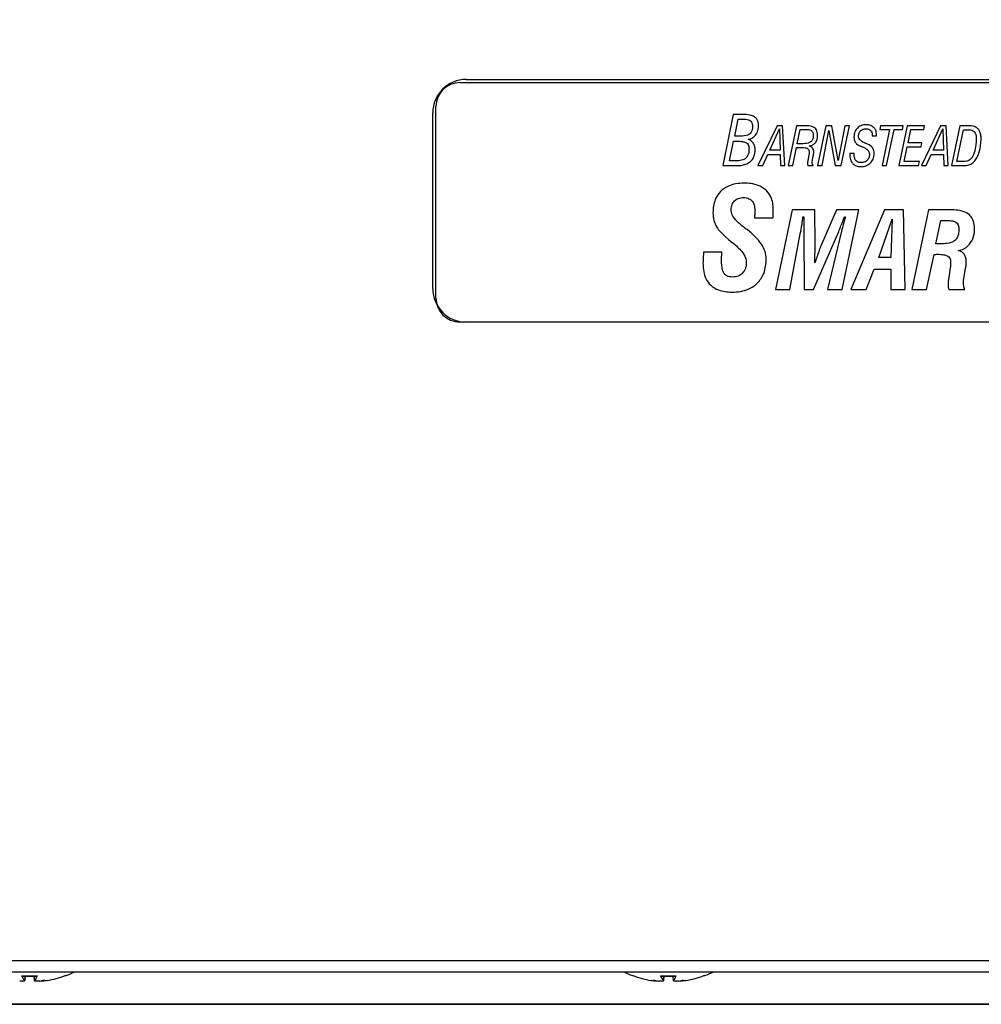
# Model space of a CAD drawing. Units: millimetres. Extents: x -211 to 3328, y -452 to 2100.
# Drawn here: x 490 to 550, y 358 to 420 of the extents above; entities that cross this region are included whole.
import ezdxf

# ---------------------------------------------------------------- set-up
doc = ezdxf.new("R2010")
doc.units = ezdxf.units.MM
doc.header["$LTSCALE"] = 0.5
doc.layers.add('Bem', color=5, linetype='Continuous')
doc.layers.add('Objekt025', color=6, linetype='Continuous')
doc.styles.add('ISOCP', font='isocp.shx')
doc.dimstyles.new('TKA 3.5', dxfattribs={"dimscale": 0, "dimtxt": 3.5, "dimasz": 3.5, "dimexe": 1.25, "dimexo": 1, "dimgap": 1, "dimtad": 1, "dimtxsty": 'ISOCP', "dimcen": 5, "dimazin": 2, "dimtfac": 1, "dimtmove": 0, "dimatfit": 0, "dimfxl": 1, "dimarcsym": 0})

# ---------------------------------------------------------------- blocks, each defined once
blk = doc.blocks.new('A$C3CF36178')
at = {"layer": 'Objekt025'}
for p, q in [((188.269, 59.823), (260.269, 59.823)), ((188.669, 60.023), (259.669, 60.023)), ((186.769, 46.323), (186.769, 58.323)), ((186.569, 46.923), (186.569, 57.923)), ((205.39, 57.823), (204.727, 54.623)), ((206.103, 57.823), (205.39, 57.823)), ((205.477, 56.458), (205.696, 57.527)), ((205.696, 57.527), (206.073, 57.527)), ((208.134, 57.123), (206.935, 54.623)), ((207.672, 55.581), (208.282, 56.931)), ((208.479, 57.123), (208.134, 57.123)), ((208.282, 56.931), (208.319, 55.581)), ((208.621, 54.623), (208.479, 57.123)), ((209.345, 57.123), (208.823, 54.623)), ((209.939, 57.123), (209.345, 57.123)), ((209.396, 55.994), (209.581, 56.892)), ((209.581, 56.892), (209.927, 56.892)), ((211.189, 57.123), (210.667, 54.623)), ((210.953, 54.623), (211.376, 56.825)), ((211.561, 57.123), (211.189, 57.123)), ((211.376, 56.825), (211.767, 54.623)), ((211.96, 54.947), (211.561, 57.123)), ((212.382, 57.123), (211.96, 54.947)), ((212.147, 54.623), (212.669, 57.123)), ((212.669, 57.123), (212.382, 57.123)), ((214.614, 57.123), (214.567, 56.888)), ((214.567, 56.888), (215.172, 56.888)), ((216.027, 57.123), (214.614, 57.123)), ((215.172, 56.888), (214.703, 54.623)), ((214.989, 54.623), (215.459, 56.888)), ((215.459, 56.888), (215.977, 56.888)), ((216.274, 57.123), (215.753, 54.623)), ((215.977, 56.888), (216.027, 57.123)), ((217.369, 57.123), (216.274, 57.123)), ((216.339, 56.054), (216.51, 56.878)), ((216.51, 56.878), (217.316, 56.878)), ((218.368, 57.123), (217.168, 54.623)), ((217.316, 56.878), (217.369, 57.123)), ((217.906, 55.581), (218.516, 56.931)), ((218.712, 57.123), (218.368, 57.123)), ((218.516, 56.931), (218.553, 55.581)), ((218.854, 54.623), (218.712, 57.123)), ((219.575, 57.123), (219.053, 54.623)), ((219.388, 54.873), (219.808, 56.874)), ((220.112, 57.123), (219.575, 57.123)), ((219.808, 56.874), (220.044, 56.874)), ((205.155, 54.93), (205.412, 56.151)), ((205.412, 56.151), (205.627, 56.151)), ((205.664, 56.458), (205.477, 56.458)), ((214.088, 56.526), (214.088, 56.492)), ((214.088, 56.492), (214.353, 56.492)), ((208.319, 55.581), (207.672, 55.581)), ((209.109, 54.623), (209.345, 55.756)), ((209.345, 55.756), (209.688, 55.756)), ((209.658, 55.994), (209.396, 55.994)), ((216.091, 54.876), (216.288, 55.807)), ((216.288, 55.807), (217.153, 55.807)), ((217.205, 56.054), (216.339, 56.054)), ((217.153, 55.807), (217.205, 56.054)), ((218.553, 55.581), (217.906, 55.581)), ((205.641, 54.93), (205.155, 54.93)), ((207.232, 54.623), (207.556, 55.328)), ((207.556, 55.328), (208.325, 55.328)), ((208.325, 55.328), (208.35, 54.623)), ((210.122, 55.278), (210.058, 54.941)), ((210.336, 54.867), (210.398, 55.207)), ((212.961, 55.388), (212.694, 55.388)), ((212.694, 55.388), (212.694, 55.379)), ((212.961, 55.348), (212.961, 55.388)), ((217.466, 54.623), (217.789, 55.328)), ((217.789, 55.328), (218.558, 55.328)), ((218.558, 55.328), (218.584, 54.623)), ((204.727, 54.623), (205.599, 54.623)), ((206.935, 54.623), (207.232, 54.623)), ((208.35, 54.623), (208.621, 54.623)), ((208.823, 54.623), (209.109, 54.623)), ((210.063, 54.623), (210.385, 54.623)), ((210.385, 54.623), (210.385, 54.649)), ((210.667, 54.623), (210.953, 54.623)), ((211.767, 54.623), (212.147, 54.623)), ((214.703, 54.623), (214.989, 54.623)), ((215.753, 54.623), (216.993, 54.623)), ((217.042, 54.876), (216.091, 54.876)), ((216.993, 54.623), (217.042, 54.876)), ((217.168, 54.623), (217.466, 54.623)), ((218.584, 54.623), (218.854, 54.623)), ((219.053, 54.623), (219.668, 54.623)), ((219.709, 54.873), (219.388, 54.873)), ((209.071, 51.86), (208.034, 46.86)), ((210.489, 51.86), (209.071, 51.86)), ((210.508, 49.683), (210.489, 51.86)), ((211.859, 51.86), (210.861, 49.539)), ((213.249, 51.86), (211.859, 51.86)), ((212.204, 46.86), (213.249, 51.86)), ((214.858, 51.86), (212.752, 46.86)), ((216.049, 51.86), (214.858, 51.86)), ((216.162, 46.86), (216.049, 51.86)), ((217.619, 51.86), (216.573, 46.86)), ((218.891, 51.86), (217.619, 51.86)), ((206.715, 51.345), (207.871, 51.345)), ((209.749, 51.414), (209.808, 51.414)), ((212.353, 51.414), (212.411, 51.414)), ((214.494, 48.861), (215.336, 51.261)), ((215.336, 51.261), (215.262, 48.861)), ((218.081, 49.734), (218.378, 51.183)), ((218.378, 51.183), (218.833, 51.183)), ((208.927, 46.86), (209.584, 50.349)), ((209.815, 50.443), (209.827, 46.86)), ((210.411, 46.86), (211.992, 50.502)), ((212.172, 50.517), (211.299, 46.86)), ((218.555, 49.734), (218.081, 49.734)), ((204.679, 49.202), (203.534, 49.202)), ((215.262, 48.861), (214.494, 48.861)), ((217.497, 46.86), (217.963, 49.057)), ((213.707, 46.86), (214.216, 48.145)), ((214.216, 48.145), (215.25, 48.145)), ((215.25, 48.145), (215.25, 46.86)), ((218.974, 48.211), (218.88, 47.616)), ((219.819, 47.538), (219.933, 48.192)), ((208.034, 46.86), (208.927, 46.86)), ((209.827, 46.86), (210.411, 46.86)), ((211.299, 46.86), (212.204, 46.86)), ((212.752, 46.86), (213.707, 46.86)), ((215.25, 46.86), (216.162, 46.86)), ((216.573, 46.86), (217.497, 46.86)), ((218.891, 46.86), (219.898, 46.86)), ((260.269, 44.823), (188.269, 44.823)), ((259.669, 44.823), (188.669, 44.823)), ((266.769, 4.823), (158.301, 4.823)), ((157.628, 4.123), (266.769, 4.123)), ((161.019, 3.574), (161.044, 3.861)), ((161.023, 3.566), (161.049, 3.861)), ((161.042, 3.585), (161.066, 3.861)), ((161.64, 3.566), (161.615, 3.861)), ((161.644, 3.574), (161.619, 3.861)), ((201.019, 3.574), (201.044, 3.861)), ((201.023, 3.566), (201.049, 3.861)), ((201.042, 3.585), (201.066, 3.861)), ((201.64, 3.566), (201.615, 3.861)), ((201.644, 3.574), (201.619, 3.861)), ((162.067, 3.55), (162.065, 3.569)), ((200.604, 3.55), (200.606, 3.568)), ((200.615, 3.561), (200.616, 3.567)), ((202.067, 3.55), (202.065, 3.569))]:
    blk.add_line(p, q, dxfattribs=at)
for centre, radius, start, end in [((188.669, 57.923), 2.1, 90, 180), ((188.269, 58.323), 1.5, 90, 180), ((188.669, 46.923), 2.1, 180, 270), ((188.269, 46.323), 1.5, 180, 270), ((161.341, 9.984), 6.5, 290.40848, 295.61564), ((201.341, 9.984), 6.5, 244.38436, 249.59152), ((201.341, 9.984), 6.5, 290.40848, 295.61564)]:
    blk.add_arc(centre, radius, start, end, dxfattribs=at)
for centre, major_axis, ratio, start_param, end_param in [((161.341, 3.893), (-2.267, 0), 0.008727, 1.34852, 1.775619), ((161.769, 9.946), (-0.585, -6.459), 0.178001, 5.951103, 6.133573), ((161.341, 3.88), (-2.199, 0), 0.008734, 1.346854, 1.7773), ((160.912, 9.946), (0.582, -6.459), 0.160871, 0.151205, 0.333675), ((161.419, 9.95), (-2.61, -5.937), 0.980747, 0.579891, 0.762361), ((161.341, 3.893), (2.267, 0), 0.008727, 6.060909, 6.259735), ((201.341, 3.893), (-2.267, 0), 0.008727, 0.02345, 0.204823), ((201.27, 9.95), (-2.835, 5.833), 0.983717, 2.340145, 2.522616), ((201.341, 3.893), (-2.267, 0), 0.008727, 1.34852, 1.775619), ((201.769, 9.946), (-0.585, -6.459), 0.178001, 5.951103, 6.133573), ((201.341, 3.88), (-2.199, 0), 0.008734, 1.346854, 1.7773), ((200.912, 9.946), (0.582, -6.459), 0.160871, 0.151205, 0.333675), ((201.419, 9.95), (-2.61, -5.937), 0.980747, 0.579891, 0.762361), ((201.341, 3.893), (2.267, 0), 0.008727, 6.060909, 6.259735), ((163.073, 8.463), (3.778, 4.3), 0.662828, 3.829643, 3.897765), ((159.283, 8.43), (3.451, -4.568), 0.546524, 6.05103, 6.119151), ((162.339, 3.203), (-0.235, 0.467), 0.295873, 0.535476, 0.593758), ((199.645, 8.463), (3.822, -4.261), 0.672544, 5.511448, 5.57957), ((203.369, 8.43), (-3.483, -4.543), 0.558101, 0.176713, 0.244835), ((200.332, 3.203), (-0.232, -0.467), 0.303466, 2.550205, 2.606699), ((203.073, 8.463), (3.778, 4.3), 0.662828, 3.829643, 3.897765), ((199.283, 8.43), (3.451, -4.568), 0.546524, 6.05103, 6.119151), ((202.339, 3.203), (-0.235, 0.467), 0.295873, 0.535476, 0.593758)]:
    blk.add_ellipse(centre, major_axis=major_axis, ratio=ratio, start_param=start_param, end_param=end_param, dxfattribs=at)
for points, knots in [([(206.073, 57.527), (206.136, 57.527), (206.203, 57.523), (206.315, 57.503), (206.365, 57.488), (206.45, 57.445), (206.478, 57.422), (206.526, 57.368), (206.547, 57.33), (206.584, 57.225), (206.591, 57.152), (206.591, 57.083)], [-0.06555859, -0.06555859, -0.06555859, -0.06555859, -0.05266398, -0.05266398, -0.04253188, -0.04253188, -0.03340134, -0.03340134, -0.02063803, -0.02063803, 0, 0, 0, 0]), ([(206.97, 57.096), (206.97, 57.167), (206.964, 57.24), (206.936, 57.372), (206.916, 57.432), (206.854, 57.549), (206.812, 57.602), (206.694, 57.701), (206.617, 57.739), (206.4, 57.81), (206.245, 57.823), (206.103, 57.823)], [-0.1292167, -0.1292167, -0.1292167, -0.1292167, -0.1077433, -0.1077433, -0.089025, -0.089025, -0.0682694, -0.0682694, -0.0428533, -0.0428533, 0, 0, 0, 0]), ([(206.591, 57.083), (206.591, 57.016), (206.585, 56.947), (206.558, 56.826), (206.538, 56.772), (206.48, 56.676), (206.444, 56.635), (206.371, 56.58), (206.314, 56.544), (206.048, 56.47), (205.852, 56.458), (205.664, 56.458)], [-0.2903411, -0.2903411, -0.2903411, -0.2903411, -0.2176867, -0.2176867, -0.1557966, -0.1557966, -0.0962713, -0.0962713, -0.0564213, -0.0564213, 0, 0, 0, 0]), ([(206.324, 56.276), (206.406, 56.29), (206.486, 56.315), (206.63, 56.387), (206.693, 56.432), (206.802, 56.543), (206.861, 56.621), (206.952, 56.845), (206.97, 56.97), (206.97, 57.096)], [-0.1453686, -0.1453686, -0.1453686, -0.1453686, -0.1078086, -0.1078086, -0.0725932, -0.0725932, -0.0375248, -0.0375248, 0, 0, 0, 0]), ([(209.927, 56.892), (209.986, 56.892), (210.049, 56.888), (210.153, 56.871), (210.201, 56.859), (210.271, 56.825), (210.296, 56.808), (210.341, 56.758), (210.358, 56.727), (210.388, 56.641), (210.394, 56.582), (210.394, 56.526)], [-0.06862959, -0.06862959, -0.06862959, -0.06862959, -0.05080947, -0.05080947, -0.03690959, -0.03690959, -0.02737537, -0.02737537, -0.01683809, -0.01683809, 0, 0, 0, 0]), ([(210.671, 56.514), (210.671, 56.578), (210.666, 56.644), (210.64, 56.761), (210.622, 56.813), (210.569, 56.909), (210.535, 56.95), (210.439, 57.027), (210.375, 57.056), (210.193, 57.113), (210.06, 57.123), (209.939, 57.123)], [-0.1090169, -0.1090169, -0.1090169, -0.1090169, -0.0897155, -0.0897155, -0.073218, -0.073218, -0.0569386, -0.0569386, -0.0364305, -0.0364305, 0, 0, 0, 0]), ([(213.699, 57.182), (213.589, 57.182), (213.481, 57.165), (213.296, 57.089), (213.222, 57.04), (213.109, 56.926), (213.05, 56.852), (212.964, 56.64), (212.947, 56.527), (212.947, 56.413)], [-0.1655253, -0.1655253, -0.1655253, -0.1655253, -0.1124584, -0.1124584, -0.0686518, -0.0686518, -0.0342235, -0.0342235, 0, 0, 0, 0]), ([(213.231, 56.455), (213.231, 56.494), (213.234, 56.532), (213.248, 56.604), (213.258, 56.638), (213.3, 56.738), (213.339, 56.782), (213.405, 56.848), (213.45, 56.878), (213.564, 56.924), (213.631, 56.934), (213.699, 56.934)], [-0.0592685, -0.0592685, -0.0592685, -0.0592685, -0.05348204, -0.05348204, -0.04812998, -0.04812998, -0.03691142, -0.03691142, -0.0202035, -0.0202035, 0, 0, 0, 0]), ([(214.357, 56.568), (214.357, 56.616), (214.353, 56.663), (214.336, 56.752), (214.324, 56.794), (214.28, 56.899), (214.241, 56.957), (214.145, 57.05), (214.084, 57.096), (213.904, 57.168), (213.801, 57.182), (213.699, 57.182)], [-0.1290533, -0.1290533, -0.1290533, -0.1290533, -0.1082946, -0.1082946, -0.0891893, -0.0891893, -0.0581285, -0.0581285, -0.0306633, -0.0306633, 0, 0, 0, 0]), ([(213.699, 56.934), (213.732, 56.934), (213.766, 56.932), (213.829, 56.92), (213.858, 56.911), (213.924, 56.882), (213.958, 56.859), (214.018, 56.796), (214.041, 56.758), (214.08, 56.656), (214.088, 56.59), (214.088, 56.526)], [-0.06437384, -0.06437384, -0.06437384, -0.06437384, -0.0542989, -0.0542989, -0.04524805, -0.04524805, -0.03275045, -0.03275045, -0.01932786, -0.01932786, 0, 0, 0, 0]), ([(220.044, 56.874), (220.112, 56.874), (220.183, 56.869), (220.303, 56.845), (220.358, 56.828), (220.453, 56.774), (220.482, 56.745), (220.535, 56.678), (220.557, 56.629), (220.599, 56.49), (220.607, 56.391), (220.607, 56.3)], [-0.07478038, -0.07478038, -0.07478038, -0.07478038, -0.06265699, -0.06265699, -0.05279264, -0.05279264, -0.04322381, -0.04322381, -0.02733599, -0.02733599, 0, 0, 0, 0]), ([(220.908, 56.282), (220.908, 56.374), (220.902, 56.467), (220.87, 56.633), (220.848, 56.708), (220.773, 56.859), (220.725, 56.912), (220.629, 57), (220.56, 57.039), (220.367, 57.109), (220.237, 57.123), (220.112, 57.123)], [-0.104395, -0.104395, -0.104395, -0.104395, -0.0892804, -0.0892804, -0.0765891, -0.0765891, -0.0613092, -0.0613092, -0.0373888, -0.0373888, 0, 0, 0, 0]), ([(205.627, 56.151), (205.739, 56.151), (205.864, 56.146), (206.039, 56.117), (206.11, 56.101), (206.197, 56.06), (206.235, 56.038), (206.302, 55.966), (206.325, 55.926), (206.366, 55.814), (206.374, 55.739), (206.374, 55.668)], [-0.1383901, -0.1383901, -0.1383901, -0.1383901, -0.0829499, -0.0829499, -0.0511641, -0.0511641, -0.03547, -0.03547, -0.0215394, -0.0215394, 0, 0, 0, 0]), ([(206.755, 55.605), (206.755, 55.667), (206.75, 55.729), (206.727, 55.846), (206.711, 55.899), (206.662, 56.004), (206.622, 56.073), (206.486, 56.2), (206.408, 56.244), (206.324, 56.276)], [-0.1137147, -0.1137147, -0.1137147, -0.1137147, -0.0833328, -0.0833328, -0.0556592, -0.0556592, -0.0269532, -0.0269532, 0, 0, 0, 0]), ([(210.394, 56.526), (210.394, 56.457), (210.388, 56.384), (210.358, 56.27), (210.339, 56.225), (210.291, 56.153), (210.265, 56.126), (210.19, 56.073), (210.134, 56.051), (209.955, 56.004), (209.804, 55.994), (209.658, 55.994)], [-0.1247581, -0.1247581, -0.1247581, -0.1247581, -0.0980067, -0.0980067, -0.0790591, -0.0790591, -0.0644761, -0.0644761, -0.0435835, -0.0435835, 0, 0, 0, 0]), ([(210.135, 55.858), (210.204, 55.865), (210.271, 55.881), (210.397, 55.937), (210.452, 55.974), (210.541, 56.066), (210.586, 56.126), (210.657, 56.306), (210.671, 56.411), (210.671, 56.514)], [-0.1214379, -0.1214379, -0.1214379, -0.1214379, -0.0896598, -0.0896598, -0.0581556, -0.0581556, -0.0309493, -0.0309493, 0, 0, 0, 0]), ([(212.947, 56.413), (212.947, 56.363), (212.951, 56.314), (212.97, 56.222), (212.983, 56.18), (213.03, 56.083), (213.066, 56.036), (213.189, 55.928), (213.285, 55.879), (213.377, 55.842)], [-0.07696683, -0.07696683, -0.07696683, -0.07696683, -0.06217218, -0.06217218, -0.04889722, -0.04889722, -0.02990999, -0.02990999, 0, 0, 0, 0]), ([(213.656, 56.029), (213.589, 56.057), (213.52, 56.09), (213.41, 56.159), (213.362, 56.196), (213.294, 56.27), (213.27, 56.305), (213.239, 56.379), (213.231, 56.417), (213.231, 56.455)], [-0.06352284, -0.06352284, -0.06352284, -0.06352284, -0.04171502, -0.04171502, -0.02433589, -0.02433589, -0.01162483, -0.01162483, 0, 0, 0, 0]), ([(214.353, 56.492), (214.354, 56.502), (214.355, 56.513), (214.356, 56.527), (214.357, 56.538), (214.357, 56.568)], [-0.0315828, -0.0315828, -0.0315828, -0.0315828, -0.00917587, -0.00917587, 0, 0, 0, 0]), ([(220.607, 56.3), (220.607, 56.019), (220.571, 55.81), (220.509, 55.518), (220.457, 55.343), (220.377, 55.194)], [-0.08986905, -0.08986905, -0.08986905, -0.08986905, -0.05071226, -0.05071226, 0, 0, 0, 0]), ([(220.562, 54.98), (220.675, 55.135), (220.755, 55.339), (220.856, 55.715), (220.908, 55.966), (220.908, 56.282)], [-0.214651, -0.214651, -0.214651, -0.214651, -0.0947518, -0.0947518, 0, 0, 0, 0]), ([(205.599, 54.623), (205.717, 54.623), (205.836, 54.632), (206.052, 54.672), (206.151, 54.7), (206.373, 54.802), (206.457, 54.872), (206.587, 55.004), (206.644, 55.093), (206.736, 55.324), (206.755, 55.465), (206.755, 55.605)], [-0.1333674, -0.1333674, -0.1333674, -0.1333674, -0.1142059, -0.1142059, -0.0976324, -0.0976324, -0.0744198, -0.0744198, -0.0420989, -0.0420989, 0, 0, 0, 0]), ([(206.374, 55.668), (206.374, 55.587), (206.368, 55.505), (206.34, 55.361), (206.32, 55.295), (206.252, 55.163), (206.21, 55.117), (206.123, 55.039), (206.059, 55.005), (205.881, 54.942), (205.758, 54.93), (205.641, 54.93)], [-0.09415215, -0.09415215, -0.09415215, -0.09415215, -0.080972, -0.080972, -0.06988319, -0.06988319, -0.05654819, -0.05654819, -0.03491746, -0.03491746, 0, 0, 0, 0]), ([(209.688, 55.756), (209.755, 55.756), (209.83, 55.753), (209.937, 55.736), (209.98, 55.725), (210.035, 55.699), (210.058, 55.686), (210.099, 55.642), (210.113, 55.617), (210.138, 55.55), (210.143, 55.504), (210.143, 55.461)], [-0.08151701, -0.08151701, -0.08151701, -0.08151701, -0.04980294, -0.04980294, -0.03107966, -0.03107966, -0.0216225, -0.0216225, -0.01308345, -0.01308345, 0, 0, 0, 0]), ([(210.429, 55.464), (210.429, 55.51), (210.424, 55.555), (210.4, 55.639), (210.383, 55.677), (210.338, 55.742), (210.308, 55.776), (210.227, 55.831), (210.183, 55.848), (210.135, 55.858)], [-0.06557227, -0.06557227, -0.06557227, -0.06557227, -0.04690607, -0.04690607, -0.02955272, -0.02955272, -0.01440329, -0.01440329, 0, 0, 0, 0]), ([(213.377, 55.842), (213.392, 55.835), (213.409, 55.828), (213.445, 55.813), (213.467, 55.804), (213.488, 55.795)], [-0.01168989, -0.01168989, -0.01168989, -0.01168989, -0.00675091, -0.00675091, 0, 0, 0, 0]), ([(213.488, 55.795), (213.552, 55.77), (213.617, 55.739), (213.724, 55.673), (213.771, 55.638), (213.842, 55.561), (213.869, 55.521), (213.906, 55.434), (213.915, 55.389), (213.915, 55.342)], [-0.06630321, -0.06630321, -0.06630321, -0.06630321, -0.04555062, -0.04555062, -0.02847324, -0.02847324, -0.01405627, -0.01405627, 0, 0, 0, 0]), ([(213.702, 56.008), (213.696, 56.01), (213.688, 56.013), (213.673, 56.02), (213.664, 56.025), (213.656, 56.029)], [-0.005005581, -0.005005581, -0.005005581, -0.005005581, -0.002878943, -0.002878943, 0, 0, 0, 0]), ([(214.205, 55.375), (214.205, 55.431), (214.201, 55.488), (214.18, 55.591), (214.166, 55.638), (214.117, 55.737), (214.083, 55.777), (213.959, 55.884), (213.837, 55.95), (213.702, 56.008)], [-0.1014429, -0.1014429, -0.1014429, -0.1014429, -0.0821496, -0.0821496, -0.0655405, -0.0655405, -0.0439732, -0.0439732, 0, 0, 0, 0]), ([(210.058, 54.941), (210.053, 54.911), (210.047, 54.875), (210.041, 54.831), (210.038, 54.805), (210.038, 54.783)], [-0.02154133, -0.02154133, -0.02154133, -0.02154133, -0.00653122, -0.00653122, 0, 0, 0, 0]), ([(210.143, 55.461), (210.143, 55.433), (210.141, 55.403), (210.135, 55.353), (210.13, 55.32), (210.122, 55.278)], [-0.02835388, -0.02835388, -0.02835388, -0.02835388, -0.01297757, -0.01297757, 0, 0, 0, 0]), ([(210.398, 55.207), (210.406, 55.253), (210.417, 55.316), (210.427, 55.396), (210.429, 55.431), (210.429, 55.464)], [-0.02453225, -0.02453225, -0.02453225, -0.02453225, -0.0099985, -0.0099985, 0, 0, 0, 0]), ([(212.694, 55.379), (212.692, 55.359), (212.691, 55.337), (212.689, 55.303), (212.688, 55.286), (212.688, 55.272)], [-0.01043388, -0.01043388, -0.01043388, -0.01043388, -0.00434555, -0.00434555, 0, 0, 0, 0]), ([(212.688, 55.272), (212.688, 55.21), (212.693, 55.148), (212.714, 55.033), (212.73, 54.979), (212.791, 54.839), (212.841, 54.78), (212.937, 54.686), (213.002, 54.645), (213.171, 54.577), (213.276, 54.563), (213.379, 54.563)], [-0.09172757, -0.09172757, -0.09172757, -0.09172757, -0.08106567, -0.08106567, -0.07145647, -0.07145647, -0.05460053, -0.05460053, -0.03107093, -0.03107093, 0, 0, 0, 0]), ([(213.393, 54.81), (213.35, 54.81), (213.307, 54.814), (213.229, 54.83), (213.194, 54.842), (213.125, 54.88), (213.093, 54.905), (213.041, 54.969), (213.016, 55.012), (212.969, 55.159), (212.961, 55.257), (212.961, 55.348)], [-0.1033459, -0.1033459, -0.1033459, -0.1033459, -0.0833021, -0.0833021, -0.0658116, -0.0658116, -0.046317, -0.046317, -0.0270329, -0.0270329, 0, 0, 0, 0]), ([(213.379, 54.563), (213.502, 54.563), (213.623, 54.581), (213.851, 54.675), (213.93, 54.739), (214.053, 54.863), (214.106, 54.943), (214.187, 55.142), (214.205, 55.258), (214.205, 55.375)], [-0.1103862, -0.1103862, -0.1103862, -0.1103862, -0.0874672, -0.0874672, -0.0644302, -0.0644302, -0.0350836, -0.0350836, 0, 0, 0, 0]), ([(213.915, 55.342), (213.915, 55.297), (213.911, 55.252), (213.895, 55.167), (213.884, 55.128), (213.84, 55.027), (213.803, 54.981), (213.725, 54.904), (213.676, 54.872), (213.548, 54.821), (213.47, 54.81), (213.393, 54.81)], [-0.07443497, -0.07443497, -0.07443497, -0.07443497, -0.06479459, -0.06479459, -0.05602231, -0.05602231, -0.0412387, -0.0412387, -0.02326861, -0.02326861, 0, 0, 0, 0]), ([(219.668, 54.623), (219.797, 54.623), (219.944, 54.63), (220.171, 54.674), (220.249, 54.702), (220.42, 54.81), (220.497, 54.89), (220.562, 54.98)], [-0.09571052, -0.09571052, -0.09571052, -0.09571052, -0.0605765, -0.0605765, -0.03321036, -0.03321036, 0, 0, 0, 0]), ([(220.377, 55.194), (220.337, 55.123), (220.288, 55.054), (220.168, 54.949), (220.118, 54.928), (219.989, 54.885), (219.859, 54.873), (219.709, 54.873)], [-0.07808074, -0.07808074, -0.07808074, -0.07808074, -0.06112676, -0.06112676, -0.04483685, -0.04483685, 0, 0, 0, 0]), ([(210.038, 54.783), (210.038, 54.755), (210.04, 54.726), (210.047, 54.688), (210.052, 54.66), (210.063, 54.623)], [-0.0430193, -0.0430193, -0.0430193, -0.0430193, -0.01158151, -0.01158151, 0, 0, 0, 0]), ([(210.326, 54.789), (210.326, 54.796), (210.327, 54.805), (210.329, 54.822), (210.33, 54.833), (210.332, 54.843)], [-0.005329176, -0.005329176, -0.005329176, -0.005329176, -0.003078434, -0.003078434, 0, 0, 0, 0]), ([(210.385, 54.649), (210.36, 54.678), (210.347, 54.701), (210.33, 54.741), (210.326, 54.765), (210.326, 54.789)], [-0.0128889, -0.0128889, -0.0128889, -0.0128889, -0.00726118, -0.00726118, 0, 0, 0, 0]), ([(210.332, 54.843), (210.333, 54.848), (210.334, 54.853), (210.336, 54.861), (210.336, 54.864), (210.336, 54.867)], [-0.001855045, -0.001855045, -0.001855045, -0.001855045, -0.000716411, -0.000716411, 0, 0, 0, 0]), ([(206.064, 53.523), (205.886, 53.523), (205.707, 53.51), (205.378, 53.449), (205.226, 53.405), (204.852, 53.239), (204.697, 53.112), (204.444, 52.852), (204.336, 52.68), (204.157, 52.227), (204.119, 51.945), (204.119, 51.665)], [-0.2544232, -0.2544232, -0.2544232, -0.2544232, -0.2215676, -0.2215676, -0.1923644, -0.1923644, -0.1458955, -0.1458955, -0.0837898, -0.0837898, 0, 0, 0, 0]), ([(207.896, 51.864), (207.896, 52.007), (207.885, 52.151), (207.833, 52.418), (207.796, 52.541), (207.67, 52.82), (207.569, 52.961), (207.296, 53.217), (207.128, 53.315), (206.667, 53.488), (206.36, 53.523), (206.064, 53.523)], [-0.2821935, -0.2821935, -0.2821935, -0.2821935, -0.2392987, -0.2392987, -0.2007542, -0.2007542, -0.1477273, -0.1477273, -0.0887598, -0.0887598, 0, 0, 0, 0]), ([(205.259, 51.874), (205.259, 51.982), (205.276, 52.088), (205.353, 52.273), (205.405, 52.348), (205.536, 52.478), (205.612, 52.529), (205.799, 52.606), (205.908, 52.622), (206.018, 52.622)], [-0.1207773, -0.1207773, -0.1207773, -0.1207773, -0.0884409, -0.0884409, -0.0607691, -0.0607691, -0.0329629, -0.0329629, 0, 0, 0, 0]), ([(206.018, 52.622), (206.082, 52.622), (206.147, 52.617), (206.266, 52.594), (206.321, 52.577), (206.441, 52.52), (206.5, 52.477), (206.608, 52.358), (206.65, 52.283), (206.725, 52.075), (206.741, 51.933), (206.741, 51.798)], [-0.1251515, -0.1251515, -0.1251515, -0.1251515, -0.1059218, -0.1059218, -0.088756, -0.088756, -0.0663002, -0.0663002, -0.0405413, -0.0405413, 0, 0, 0, 0]), ([(206.084, 50.739), (205.886, 50.897), (205.68, 51.073), (205.456, 51.318), (205.379, 51.418), (205.281, 51.651), (205.259, 51.76), (205.259, 51.874)], [-0.1523787, -0.1523787, -0.1523787, -0.1523787, -0.0758291, -0.0758291, -0.0341229, -0.0341229, 0, 0, 0, 0]), ([(207.871, 51.345), (207.879, 51.442), (207.887, 51.545), (207.892, 51.674), (207.896, 51.778), (207.896, 51.864)], [-0.1054832, -0.1054832, -0.1054832, -0.1054832, -0.0257927, -0.0257927, 0, 0, 0, 0]), ([(220.493, 50.623), (220.493, 50.759), (220.482, 50.898), (220.427, 51.142), (220.388, 51.251), (220.265, 51.46), (220.191, 51.531), (220.02, 51.664), (219.888, 51.72), (219.501, 51.835), (219.194, 51.86), (218.891, 51.86)], [-0.2173939, -0.2173939, -0.2173939, -0.2173939, -0.1886803, -0.1886803, -0.1644523, -0.1644523, -0.1374282, -0.1374282, -0.0908705, -0.0908705, 0, 0, 0, 0]), ([(204.119, 51.665), (204.119, 51.504), (204.138, 51.345), (204.219, 51.04), (204.278, 50.899), (204.446, 50.623), (204.656, 50.327), (205.32, 49.808)], [-0.7261775, -0.7261775, -0.7261775, -0.7261775, -0.4845554, -0.4845554, -0.2530862, -0.2530862, 0, 0, 0, 0]), ([(206.741, 51.798), (206.741, 51.753), (206.738, 51.68), (206.731, 51.543), (206.724, 51.453), (206.715, 51.345)], [-0.04745287, -0.04745287, -0.04745287, -0.04745287, -0.03263872, -0.03263872, 0, 0, 0, 0]), ([(209.584, 50.349), (209.623, 50.543), (209.664, 50.762), (209.718, 51.11), (209.737, 51.264), (209.749, 51.414)], [-0.1033617, -0.1033617, -0.1033617, -0.1033617, -0.0451985, -0.0451985, 0, 0, 0, 0]), ([(209.808, 51.414), (209.808, 51.274), (209.81, 51.065), (209.812, 50.898), (209.815, 50.586), (209.815, 50.443)], [-0.2200151, -0.2200151, -0.2200151, -0.2200151, -0.0428338, -0.0428338, 0, 0, 0, 0]), ([(211.992, 50.502), (212.036, 50.602), (212.092, 50.743), (212.202, 51.02), (212.283, 51.233), (212.353, 51.414)], [-0.09068094, -0.09068094, -0.09068094, -0.09068094, -0.05826713, -0.05826713, 0, 0, 0, 0]), ([(212.411, 51.414), (212.363, 51.25), (212.314, 51.078), (212.243, 50.81), (212.202, 50.649), (212.172, 50.517)], [-0.1057255, -0.1057255, -0.1057255, -0.1057255, -0.0405941, -0.0405941, 0, 0, 0, 0]), ([(206.252, 50.612), (206.221, 50.636), (206.188, 50.661), (206.133, 50.702), (206.107, 50.721), (206.084, 50.739)], [-0.02061079, -0.02061079, -0.02061079, -0.02061079, -0.00880349, -0.00880349, 0, 0, 0, 0]), ([(207.453, 48.795), (207.453, 48.948), (207.427, 49.098), (207.325, 49.405), (207.246, 49.556), (206.921, 50.047), (206.584, 50.357), (206.252, 50.612)], [-0.2220262, -0.2220262, -0.2220262, -0.2220262, -0.1760672, -0.1760672, -0.1255288, -0.1255288, 0, 0, 0, 0]), ([(219.514, 50.643), (219.514, 50.542), (219.506, 50.438), (219.469, 50.256), (219.443, 50.175), (219.357, 50.016), (219.305, 49.962), (219.192, 49.867), (219.109, 49.826), (218.875, 49.749), (218.709, 49.734), (218.555, 49.734)], [-0.1223188, -0.1223188, -0.1223188, -0.1223188, -0.1048679, -0.1048679, -0.090273, -0.090273, -0.0736964, -0.0736964, -0.0462293, -0.0462293, 0, 0, 0, 0]), ([(218.833, 51.183), (218.916, 51.183), (219.003, 51.178), (219.154, 51.153), (219.226, 51.134), (219.338, 51.078), (219.373, 51.05), (219.434, 50.982), (219.459, 50.937), (219.505, 50.811), (219.514, 50.725), (219.514, 50.643)], [-0.08325421, -0.08325421, -0.08325421, -0.08325421, -0.06613314, -0.06613314, -0.05172999, -0.05172999, -0.04020997, -0.04020997, -0.02460171, -0.02460171, 0, 0, 0, 0]), ([(219.471, 49.304), (219.592, 49.321), (219.708, 49.356), (219.925, 49.463), (220.02, 49.533), (220.205, 49.718), (220.309, 49.856), (220.461, 50.225), (220.493, 50.423), (220.493, 50.623)], [-0.22196, -0.22196, -0.22196, -0.22196, -0.1704415, -0.1704415, -0.1197565, -0.1197565, -0.0601408, -0.0601408, 0, 0, 0, 0]), ([(205.32, 49.808), (205.325, 49.804), (205.33, 49.799), (205.344, 49.789), (205.353, 49.783), (205.361, 49.777)], [-0.005000989, -0.005000989, -0.005000989, -0.005000989, -0.002970738, -0.002970738, 0, 0, 0, 0]), ([(205.361, 49.777), (205.559, 49.622), (205.761, 49.44), (206.012, 49.125), (206.096, 48.993), (206.185, 48.754), (206.206, 48.654), (206.206, 48.55)], [-0.1519412, -0.1519412, -0.1519412, -0.1519412, -0.0763209, -0.0763209, -0.0309998, -0.0309998, 0, 0, 0, 0]), ([(210.501, 48.532), (210.503, 48.701), (210.505, 48.869), (210.508, 49.27), (210.508, 49.542), (210.508, 49.683)], [-0.07318826, -0.07318826, -0.07318826, -0.07318826, -0.04246586, -0.04246586, 0, 0, 0, 0]), ([(210.861, 49.539), (210.819, 49.446), (210.775, 49.329), (210.681, 49.069), (210.579, 48.764), (210.501, 48.532)], [-0.1151367, -0.1151367, -0.1151367, -0.1151367, -0.0734774, -0.0734774, 0, 0, 0, 0]), ([(203.534, 49.202), (203.521, 49.088), (203.51, 48.973), (203.496, 48.734), (203.493, 48.616), (203.493, 48.51)], [-0.06125685, -0.06125685, -0.06125685, -0.06125685, -0.03182015, -0.03182015, 0, 0, 0, 0]), ([(204.649, 48.708), (204.649, 48.758), (204.652, 48.821), (204.66, 48.95), (204.667, 49.037), (204.674, 49.115)], [-0.03841499, -0.03841499, -0.03841499, -0.03841499, -0.02358802, -0.02358802, 0, 0, 0, 0]), ([(204.674, 49.115), (204.676, 49.131), (204.677, 49.147), (204.679, 49.175), (204.679, 49.189), (204.679, 49.202)], [-0.008590264, -0.008590264, -0.008590264, -0.008590264, -0.003902244, -0.003902244, 0, 0, 0, 0]), ([(205.31, 46.703), (205.493, 46.703), (205.677, 46.716), (206.02, 46.779), (206.179, 46.825), (206.55, 46.984), (206.743, 47.114), (207.078, 47.455), (207.205, 47.653), (207.41, 48.167), (207.453, 48.482), (207.453, 48.795)], [-0.3411511, -0.3411511, -0.3411511, -0.3411511, -0.2864355, -0.2864355, -0.2370562, -0.2370562, -0.165807, -0.165807, -0.0938947, -0.0938947, 0, 0, 0, 0]), ([(217.963, 49.057), (217.999, 49.06), (218.035, 49.062), (218.085, 49.066), (218.131, 49.069), (218.202, 49.069)], [-0.07512181, -0.07512181, -0.07512181, -0.07512181, -0.02128163, -0.02128163, 0, 0, 0, 0]), ([(218.202, 49.069), (218.317, 49.069), (218.443, 49.063), (218.63, 49.032), (218.71, 49.013), (218.814, 48.963), (218.854, 48.938), (218.924, 48.864), (218.949, 48.823), (218.992, 48.709), (219.001, 48.635), (219.001, 48.564)], [-0.1264191, -0.1264191, -0.1264191, -0.1264191, -0.0812243, -0.0812243, -0.0520753, -0.0520753, -0.0363055, -0.0363055, -0.0215499, -0.0215499, 0, 0, 0, 0]), ([(219.98, 48.564), (219.98, 48.652), (219.973, 48.743), (219.936, 48.904), (219.909, 48.977), (219.839, 49.089), (219.795, 49.144), (219.648, 49.248), (219.561, 49.282), (219.471, 49.304)], [-0.1329583, -0.1329583, -0.1329583, -0.1329583, -0.0906326, -0.0906326, -0.0538396, -0.0538396, -0.0277582, -0.0277582, 0, 0, 0, 0]), ([(203.493, 48.51), (203.493, 48.335), (203.506, 48.158), (203.568, 47.836), (203.612, 47.689), (203.752, 47.392), (203.851, 47.251), (204.118, 47.001), (204.281, 46.905), (204.728, 46.737), (205.024, 46.703), (205.31, 46.703)], [-0.2933855, -0.2933855, -0.2933855, -0.2933855, -0.2411383, -0.2411383, -0.1955005, -0.1955005, -0.1430461, -0.1430461, -0.0857744, -0.0857744, 0, 0, 0, 0]), ([(205.346, 47.644), (205.279, 47.644), (205.212, 47.65), (205.09, 47.677), (205.034, 47.696), (204.925, 47.757), (204.876, 47.799), (204.8, 47.894), (204.758, 47.963), (204.666, 48.26), (204.649, 48.488), (204.649, 48.708)], [-0.2523937, -0.2523937, -0.2523937, -0.2523937, -0.2020966, -0.2020966, -0.1580301, -0.1580301, -0.1080396, -0.1080396, -0.066086, -0.066086, 0, 0, 0, 0]), ([(206.206, 48.55), (206.206, 48.477), (206.2, 48.404), (206.175, 48.265), (206.156, 48.201), (206.076, 48.011), (206.004, 47.927), (205.879, 47.803), (205.795, 47.747), (205.588, 47.663), (205.468, 47.644), (205.346, 47.644)], [-0.1116894, -0.1116894, -0.1116894, -0.1116894, -0.1000291, -0.1000291, -0.089288, -0.089288, -0.0671763, -0.0671763, -0.0364716, -0.0364716, 0, 0, 0, 0]), ([(219.001, 48.564), (219.001, 48.502), (218.999, 48.439), (218.993, 48.35), (218.989, 48.286), (218.974, 48.211)], [-0.07351756, -0.07351756, -0.07351756, -0.07351756, -0.02287336, -0.02287336, 0, 0, 0, 0]), ([(219.933, 48.192), (219.945, 48.258), (219.962, 48.352), (219.975, 48.462), (219.98, 48.513), (219.98, 48.564)], [-0.04010066, -0.04010066, -0.04010066, -0.04010066, -0.01509578, -0.01509578, 0, 0, 0, 0]), ([(218.88, 47.616), (218.867, 47.542), (218.857, 47.467), (218.844, 47.327), (218.84, 47.26), (218.84, 47.193)], [-0.04235916, -0.04235916, -0.04235916, -0.04235916, -0.01992195, -0.01992195, 0, 0, 0, 0]), ([(219.8, 47.279), (219.8, 47.325), (219.801, 47.38), (219.809, 47.463), (219.814, 47.501), (219.819, 47.538)], [-0.02506414, -0.02506414, -0.02506414, -0.02506414, -0.0112428, -0.0112428, 0, 0, 0, 0]), ([(218.84, 47.193), (218.84, 47.131), (218.844, 47.066), (218.86, 46.968), (218.872, 46.913), (218.891, 46.86)], [-0.04440407, -0.04440407, -0.04440407, -0.04440407, -0.01692726, -0.01692726, 0, 0, 0, 0]), ([(219.898, 46.86), (219.869, 46.931), (219.838, 47.016), (219.811, 47.138), (219.8, 47.202), (219.8, 47.279)], [-0.06022828, -0.06022828, -0.06022828, -0.06022828, -0.02313483, -0.02313483, 0, 0, 0, 0]), ([(163.608, 3.892), (163.6, 3.889), (163.592, 3.887), (163.581, 3.884), (163.576, 3.883), (163.566, 3.882), (163.562, 3.881), (163.551, 3.879), (163.545, 3.879), (163.534, 3.878), (163.528, 3.878), (163.522, 3.877)], [0, 0, 0, 0, 0.00317685, 0.00317685, 0.00631013, 0.00631013, 0.01077188, 0.01077188, 0.02049086, 0.02049086, 0.0301512, 0.0301512, 0.0301512, 0.0301512]), ([(199.151, 3.878), (199.148, 3.878), (199.146, 3.878), (199.138, 3.879), (199.132, 3.879), (199.12, 3.881), (199.115, 3.882), (199.104, 3.884), (199.1, 3.885), (199.089, 3.888), (199.082, 3.89), (199.074, 3.892)], [0.01669134, 0.01669134, 0.01669134, 0.01669134, 0.02066911, 0.02066911, 0.03093135, 0.03093135, 0.03617801, 0.03617801, 0.03897129, 0.03897129, 0.04194312, 0.04194312, 0.04194312, 0.04194312]), ([(203.608, 3.892), (203.6, 3.889), (203.592, 3.887), (203.581, 3.884), (203.576, 3.883), (203.566, 3.882), (203.562, 3.881), (203.551, 3.879), (203.545, 3.879), (203.534, 3.878), (203.528, 3.878), (203.522, 3.877)], [0, 0, 0, 0, 0.00317685, 0.00317685, 0.00631013, 0.00631013, 0.01077188, 0.01077188, 0.02049086, 0.02049086, 0.0301512, 0.0301512, 0.0301512, 0.0301512]), ([(161.019, 3.574), (161.025, 3.568), (161.025, 3.562), (161.007, 3.551), (160.989, 3.547), (160.945, 3.542), (160.916, 3.541), (160.848, 3.541), (160.81, 3.542), (160.751, 3.546), (160.728, 3.548), (160.705, 3.55)], [0, 0, 0, 0, 0.01162114, 0.01162114, 0.02324227, 0.02324227, 0.03463846, 0.03463846, 0.04603465, 0.04603465, 0.05262082, 0.05262082, 0.05262082, 0.05262082]), ([(161.024, 3.569), (161.035, 3.574), (161.041, 3.579), (161.041, 3.584), (161.041, 3.584), (161.042, 3.585)], [0.059611096, 0.059611096, 0.059611096, 0.059611096, 0.069083511, 0.069083511, 0.069425559, 0.069425559, 0.069425559, 0.069425559]), ([(161.964, 3.55), (161.959, 3.55), (161.954, 3.549), (161.911, 3.545), (161.87, 3.543), (161.795, 3.54), (161.761, 3.54), (161.706, 3.543), (161.682, 3.546), (161.65, 3.555), (161.642, 3.56), (161.64, 3.569), (161.641, 3.571), (161.644, 3.574)], [0.02169456, 0.02169456, 0.02169456, 0.02169456, 0.0232356, 0.0232356, 0.03467579, 0.03467579, 0.04611599, 0.04611599, 0.05759975, 0.05759975, 0.06908351, 0.06908351, 0.0743751, 0.0743751, 0.0743751, 0.0743751]), ([(162.426, 3.581), (162.388, 3.574), (162.347, 3.568), (162.267, 3.557), (162.229, 3.552), (162.167, 3.546), (162.138, 3.544), (162.094, 3.543), (162.079, 3.544), (162.068, 3.547), (162.066, 3.549), (162.067, 3.551)], [0, 0, 0, 0, 0.01162114, 0.01162114, 0.02324227, 0.02324227, 0.03463846, 0.03463846, 0.04603465, 0.04603465, 0.05262082, 0.05262082, 0.05262082, 0.05262082]), ([(200.604, 3.551), (200.604, 3.551), (200.604, 3.55), (200.604, 3.547), (200.597, 3.544), (200.566, 3.543), (200.543, 3.544), (200.49, 3.548), (200.456, 3.551), (200.382, 3.56), (200.342, 3.566), (200.287, 3.575), (200.269, 3.578), (200.251, 3.581)], [0.02169626, 0.02169626, 0.02169626, 0.02169626, 0.02332781, 0.02332781, 0.03472191, 0.03472191, 0.04611601, 0.04611601, 0.05759977, 0.05759977, 0.06908354, 0.06908354, 0.07437513, 0.07437513, 0.07437513, 0.07437513]), ([(200.605, 3.554), (200.607, 3.555), (200.608, 3.555), (200.613, 3.557), (200.615, 3.559), (200.615, 3.561)], [0.043783915, 0.043783915, 0.043783915, 0.043783915, 0.046034653, 0.046034653, 0.0513725, 0.0513725, 0.0513725, 0.0513725]), ([(201.019, 3.574), (201.025, 3.568), (201.025, 3.562), (201.007, 3.551), (200.989, 3.547), (200.945, 3.542), (200.916, 3.541), (200.848, 3.541), (200.81, 3.542), (200.751, 3.546), (200.728, 3.548), (200.705, 3.55)], [0, 0, 0, 0, 0.01162114, 0.01162114, 0.02324227, 0.02324227, 0.03463846, 0.03463846, 0.04603465, 0.04603465, 0.05262082, 0.05262082, 0.05262082, 0.05262082]), ([(201.024, 3.569), (201.035, 3.574), (201.041, 3.579), (201.041, 3.584), (201.041, 3.584), (201.042, 3.585)], [0.059611096, 0.059611096, 0.059611096, 0.059611096, 0.069083511, 0.069083511, 0.069425559, 0.069425559, 0.069425559, 0.069425559]), ([(201.964, 3.55), (201.959, 3.55), (201.954, 3.549), (201.911, 3.545), (201.87, 3.543), (201.795, 3.54), (201.761, 3.54), (201.706, 3.543), (201.682, 3.546), (201.65, 3.555), (201.642, 3.56), (201.64, 3.569), (201.641, 3.571), (201.644, 3.574)], [0.02169456, 0.02169456, 0.02169456, 0.02169456, 0.0232356, 0.0232356, 0.03467579, 0.03467579, 0.04611599, 0.04611599, 0.05759975, 0.05759975, 0.06908351, 0.06908351, 0.0743751, 0.0743751, 0.0743751, 0.0743751]), ([(202.426, 3.581), (202.388, 3.574), (202.347, 3.568), (202.267, 3.557), (202.229, 3.552), (202.167, 3.546), (202.138, 3.544), (202.094, 3.543), (202.079, 3.544), (202.068, 3.547), (202.066, 3.549), (202.067, 3.551)], [0, 0, 0, 0, 0.01162114, 0.01162114, 0.02324227, 0.02324227, 0.03463846, 0.03463846, 0.04603465, 0.04603465, 0.05262082, 0.05262082, 0.05262082, 0.05262082])]:
    blk.add_open_spline(points, degree=3, knots=knots, dxfattribs=at)
for points in [[(160.853, 3.861), (160.849, 3.861), (160.844, 3.866), (160.841, 3.874)], [(161.802, 3.874), (161.799, 3.866), (161.796, 3.861), (161.792, 3.861)], [(200.853, 3.861), (200.849, 3.861), (200.844, 3.866), (200.841, 3.874)], [(201.802, 3.874), (201.799, 3.866), (201.796, 3.861), (201.792, 3.861)]]:
    blk.add_open_spline(points, degree=3, dxfattribs=at)
blk = doc.blocks.new('*D21')
at = {"layer": 'Bem', "color": 0, "lineweight": -2, "transparency": 16777216}
for p, q in [((557.101, 611.417), (301.266, 611.417)), ((312.516, 579.917), (312.516, 389.41)), ((730.26, 357.91), (301.266, 357.91))]:
    blk.add_line(p, q, dxfattribs=at)
at = {"layer": 'Bem', "color": 0, "transparency": 16777216}
for points in [[(307.266, 579.917), (317.766, 579.917), (312.516, 611.417)], [(307.266, 389.41), (317.766, 389.41), (312.516, 357.91)]]:
    blk.add_solid(points, dxfattribs=at)
at = {"layer": 'Defpoints', "color": 0, "transparency": 16777216}
for p in [(566.101, 611.417), (312.516, 357.91), (739.26, 357.91)]:
    blk.add_point(p, dxfattribs=at)
at = {"layer": 'Bem', "color": 0, "transparency": 16777216, "insert": (286.191, 498.466), "char_height": 31.50003, "attachment_point": 5, "rotation": 90, "style": 'ISOCP'}
blk.add_mtext('255 (10.04)', dxfattribs=at)

msp = doc.modelspace()

# ---------------------------------------------------------------- linework, layer by layer
msp.add_line((283.006, 357.91), (1442.931, 357.91))

# ---------------------------------------------------------------- block references
msp.add_blockref('A$C3CF36178', (329.305, 355.816))

# ---------------------------------------------------------------- dimensions: what is measured, and where the dimension line sits
at = {"layer": 'Bem'}
dim = msp.add_linear_dim(base=(312.516, 357.91), p1=(566.101, 611.417), p2=(739.26, 357.91), angle=90, text='255 (10.04)', dimstyle='TKA 3.5', override={"dimscale": 9.000009}, dxfattribs=at)
dim.commit()
dim.dimension.update_dxf_attribs({"geometry": '*D21', "text_midpoint": (312.516, 498.466), "dimtype": 160})

doc.saveas('drawing.dxf')
